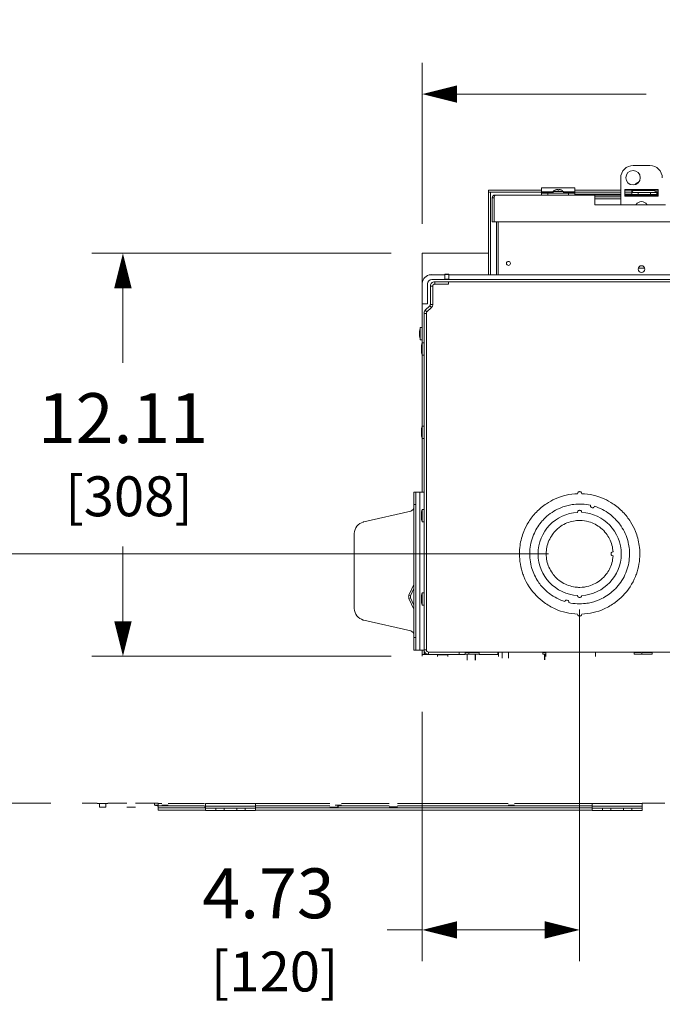
# Model space of a CAD drawing. Units: inches. Extents: x 0 to 246, y 0 to 151.
# Drawn here: x 19 to 38, y 23 to 52 of the extents above; entities that cross this region are included whole.
import ezdxf

# ---------------------------------------------------------------- set-up
doc = ezdxf.new("R2010")
doc.units = ezdxf.units.IN
doc.header["$MEASUREMENT"] = 0
doc.layers.add('CONTINUOUS1', color=7, linetype='Continuous', lineweight=20)
doc.layers.add('DIM', color=2, linetype='Continuous', lineweight=20)
doc.styles.add('RomanS', font='romans.shx')
doc.dimstyles.new('SchneiderElectric Dual Below', dxfattribs={"dimscale": 0, "dimtxt": 0.1, "dimasz": 0.07, "dimexe": 0.0625, "dimexo": 0.0625, "dimgap": 0.04, "dimtad": 0, "dimtih": 1, "dimtoh": 1, "dimrnd": 0.001, "dimzin": 4, "dimdsep": 46, "dimtxsty": 'RomanS', "dimblk": 'SEArrow', "dimcen": 0.09, "dimclrd": 256, "dimclre": 256, "dimclrt": 256, "dimadec": 0, "dimazin": 1, "dimtfac": 1, "dimtofl": 0, "dimtmove": 0, "dimatfit": 3, "dimldrblk": 'SEArrow', "dimfxl": 1, "dimtolj": 1, "dimtzin": 0, "dimlwd": -1, "dimlwe": -1, "dimarcsym": 0})

# ---------------------------------------------------------------- blocks, each defined once
blk = doc.blocks.new('SEArrow')
at = {"linetype": 'ByBlock', "lineweight": -2}
blk.add_lwpolyline([(0, 0, 0, 0.5, 0), (-1, 0, 0.5, 0.5, 0)], format="xyseb", dxfattribs=at)
blk = doc.blocks.new('*D15')
at = {"layer": 'Defpoints', "color": 0, "transparency": 16777216}
for p in [(51.746, 50.215), (31.134, 45.376), (51.746, 45.43)]:
    blk.add_point(p, dxfattribs=at)
at = {"layer": 'DIM', "transparency": 16777216}
for p, q in [((31.134, 46.313), (31.134, 51.152)), ((51.746, 46.367), (51.746, 51.152)), ((32.184, 50.215), (37.869, 50.215)), ((50.696, 50.215), (45.012, 50.215))]:
    blk.add_line(p, q, dxfattribs=at)
at = {"layer": 'DIM', "transparency": 16777216, "xscale": 1.05, "yscale": 1.05, "zscale": 1.05, "rotation": 180}
blk.add_blockref('SEArrow', (31.134, 50.215), dxfattribs=at)
at = {"layer": 'DIM', "transparency": 16777216, "xscale": 1.05, "yscale": 1.05, "zscale": 1.05}
blk.add_blockref('SEArrow', (51.746, 50.215), dxfattribs=at)
at = {"layer": 'DIM', "transparency": 16777216, "insert": (41.44, 50.215), "char_height": 1.5, "attachment_point": 5, "style": 'RomanS'}
blk.add_mtext('\\A1;20.61\\P{\\H0.8x; [524]', dxfattribs=at)
blk = doc.blocks.new('*D16')
at = {"layer": 'Defpoints', "color": 0, "transparency": 16777216}
for p in [(31.134, 45.43), (22.135, 33.317), (31.134, 33.317)]:
    blk.add_point(p, dxfattribs=at)
at = {"layer": 'DIM', "transparency": 16777216}
for p, q in [((30.197, 45.43), (21.197, 45.43)), ((22.135, 44.38), (22.135, 42.138)), ((22.135, 34.367), (22.135, 36.609)), ((30.197, 33.317), (21.197, 33.317))]:
    blk.add_line(p, q, dxfattribs=at)
at = {"layer": 'DIM', "transparency": 16777216, "xscale": 1.05, "yscale": 1.05, "zscale": 1.05}
for p, rotation in [((22.135, 45.43), 90), ((22.135, 33.317), 270)]:
    blk.add_blockref('SEArrow', p, dxfattribs=dict(at, rotation=rotation))
at = {"layer": 'DIM', "transparency": 16777216, "insert": (22.135, 39.373), "char_height": 1.5, "attachment_point": 5, "style": 'RomanS'}
blk.add_mtext('\\A1;12.11\\P{\\H0.8x; [308]', dxfattribs=at)
blk = doc.blocks.new('*D8')
at = {"layer": 'Defpoints', "color": 0, "transparency": 16777216}
for p in [(35.867, 35.658), (31.134, 32.584), (31.134, 25.087)]:
    blk.add_point(p, dxfattribs=at)
at = {"layer": 'DIM', "transparency": 16777216}
for p, q in [((35.867, 34.72), (35.867, 24.15)), ((31.134, 31.646), (31.134, 24.15)), ((31.134, 25.087), (30.084, 25.087)), ((34.817, 25.087), (32.184, 25.087))]:
    blk.add_line(p, q, dxfattribs=at)
at = {"layer": 'DIM', "transparency": 16777216, "xscale": 1.05, "yscale": 1.05, "zscale": 1.05, "rotation": 180}
blk.add_blockref('SEArrow', (31.134, 25.087), dxfattribs=at)
at = {"layer": 'DIM', "transparency": 16777216, "xscale": 1.05, "yscale": 1.05, "zscale": 1.05}
blk.add_blockref('SEArrow', (35.867, 25.087), dxfattribs=at)
at = {"layer": 'DIM', "transparency": 16777216, "insert": (26.513, 25.087), "char_height": 1.5, "attachment_point": 5, "style": 'RomanS'}
blk.add_mtext('\\A1;4.73\\P{\\H0.8x; [120]', dxfattribs=at)
blk = doc.blocks.new('*D17')
at = {"layer": 'Defpoints', "color": 0, "transparency": 16777216}
for p in [(35.867, 36.391), (16.959, 28.894), (20.908, 28.894)]:
    blk.add_point(p, dxfattribs=at)
at = {"layer": 'DIM', "transparency": 16777216}
for p, q in [((34.93, 36.391), (16.021, 36.391)), ((16.959, 35.341), (16.959, 29.944)), ((19.97, 28.894), (16.021, 28.894)), ((16.959, 28.894), (16.959, 25.658)), ((16.959, 25.658), (15.909, 25.658))]:
    blk.add_line(p, q, dxfattribs=at)
at = {"layer": 'DIM', "transparency": 16777216, "xscale": 1.05, "yscale": 1.05, "zscale": 1.05}
for p, rotation in [((16.959, 36.391), 90), ((16.959, 28.894), 270)]:
    blk.add_blockref('SEArrow', p, dxfattribs=dict(at, rotation=rotation))
at = {"layer": 'DIM', "transparency": 16777216, "insert": (12.337, 25.658), "char_height": 1.5, "attachment_point": 5, "style": 'RomanS'}
blk.add_mtext('\\A1;7.50\\P{\\H0.8x; [190]', dxfattribs=at)

msp = doc.modelspace()

# ---------------------------------------------------------------- linework, layer by layer
at = {"layer": 'CONTINUOUS1'}
for p, q in [((37.977, 48.07), (37.477, 48.07)), ((37.102, 47.695), (37.102, 46.885)), ((34.724, 47.337), (34.724, 47.393)), ((35.724, 47.393), (34.724, 47.393)), ((35.724, 47.337), (35.724, 47.393)), ((33.127, 47.325), (33.127, 47.269)), ((33.127, 47.325), (34.724, 47.325)), ((33.183, 47.269), (33.127, 47.269)), ((33.127, 47.269), (33.183, 47.269)), ((33.127, 44.785), (33.127, 47.269)), ((34.724, 47.269), (33.183, 47.269)), ((33.183, 47.269), (33.183, 44.785)), ((33.238, 47.095), (33.294, 47.095)), ((33.238, 47.095), (33.238, 46.375)), ((33.294, 47.095), (33.294, 46.375)), ((33.294, 46.375), (33.294, 47.095)), ((33.324, 47.181), (36.319, 47.181)), ((34.724, 47.281), (34.724, 47.337)), ((34.724, 47.281), (34.724, 47.257)), ((35.067, 47.281), (34.724, 47.281)), ((34.724, 47.237), (34.724, 47.257)), ((35.067, 47.257), (34.724, 47.257)), ((34.724, 47.237), (34.724, 47.181)), ((34.724, 47.237), (34.912, 47.237)), ((34.912, 47.237), (34.912, 47.181)), ((34.912, 47.237), (35.536, 47.237)), ((35.067, 47.237), (35.067, 47.287)), ((35.067, 47.287), (35.381, 47.287)), ((35.136, 47.33), (35.136, 47.33)), ((35.198, 47.345), (35.194, 47.344)), ((35.203, 47.345), (35.201, 47.345)), ((35.205, 47.344), (35.203, 47.345)), ((35.209, 47.33), (35.209, 47.342)), ((35.239, 47.342), (35.239, 47.33)), ((35.244, 47.345), (35.242, 47.344)), ((35.246, 47.345), (35.244, 47.345)), ((35.254, 47.344), (35.25, 47.345)), ((35.256, 47.344), (35.254, 47.344)), ((35.312, 47.33), (35.312, 47.33)), ((35.381, 47.237), (35.381, 47.287)), ((35.724, 47.281), (35.381, 47.281)), ((35.724, 47.257), (35.381, 47.257)), ((35.536, 47.237), (35.536, 47.181)), ((35.536, 47.237), (35.724, 47.237)), ((35.724, 47.281), (35.724, 47.337)), ((35.724, 47.325), (37.102, 47.325)), ((35.724, 47.257), (35.724, 47.281)), ((37.102, 47.269), (35.724, 47.269)), ((35.724, 47.237), (35.724, 47.257)), ((35.724, 47.237), (35.724, 47.181)), ((35.724, 47.209), (37.102, 47.209)), ((36.319, 47.181), (37.102, 47.181)), ((36.319, 47.176), (36.319, 47.181)), ((36.319, 47.125), (36.319, 47.176)), ((36.319, 47.125), (37.102, 47.125)), ((36.319, 47.095), (36.319, 47.125)), ((36.319, 47.095), (36.319, 46.885)), ((37.227, 47.345), (38.227, 47.345)), ((37.227, 47.145), (37.227, 47.345)), ((37.227, 47.325), (37.441, 47.325)), ((37.439, 47.269), (37.227, 47.269)), ((37.227, 47.209), (37.439, 47.209)), ((37.227, 47.181), (38.227, 47.181)), ((38.227, 47.145), (37.227, 47.145)), ((37.441, 47.319), (37.439, 47.311)), ((37.439, 47.311), (37.439, 47.259)), ((37.439, 47.259), (37.439, 47.201)), ((37.439, 47.259), (37.569, 47.259)), ((37.439, 47.201), (37.569, 47.201)), ((37.454, 47.345), (37.441, 47.319)), ((37.441, 47.325), (37.444, 47.325)), ((37.47, 47.319), (37.441, 47.319)), ((37.483, 47.345), (37.47, 47.319)), ((38.09, 47.319), (37.47, 47.319)), ((37.569, 47.259), (37.626, 47.259)), ((37.569, 47.201), (37.626, 47.201)), ((37.626, 47.259), (37.626, 47.201)), ((37.626, 47.259), (38.002, 47.259)), ((37.626, 47.201), (38.002, 47.201)), ((38.002, 47.259), (38.002, 47.201)), ((38.002, 47.259), (38.006, 47.259)), ((38.002, 47.201), (38.006, 47.201)), ((38.006, 47.259), (38.069, 47.259)), ((38.006, 47.201), (38.069, 47.201)), ((38.09, 47.319), (38.051, 47.345)), ((38.069, 47.259), (38.189, 47.259)), ((38.069, 47.201), (38.189, 47.201)), ((38.081, 47.325), (38.09, 47.325)), ((38.09, 47.325), (38.227, 47.325)), ((38.189, 47.259), (38.189, 47.201)), ((38.189, 47.259), (38.221, 47.259)), ((38.189, 47.201), (38.221, 47.201)), ((38.221, 47.259), (38.221, 47.201)), ((38.221, 47.259), (38.227, 47.259)), ((38.221, 47.201), (38.227, 47.201)), ((38.227, 47.345), (38.227, 47.145)), ((36.319, 47.065), (37.102, 47.065)), ((36.319, 46.885), (38.444, 46.885)), ((33.238, 46.375), (33.294, 46.375)), ((33.294, 46.375), (42.154, 46.375)), ((33.362, 46.375), (33.362, 44.785)), ((33.417, 44.785), (33.417, 46.375)), ((31.134, 45.376), (31.134, 45.43)), ((31.134, 45.43), (33.127, 45.43)), ((31.134, 45.376), (31.134, 44.513)), ((31.409, 44.785), (31.809, 44.785)), ((31.809, 44.801), (31.809, 44.79)), ((31.809, 44.801), (31.929, 44.801)), ((31.809, 44.79), (31.809, 44.731)), ((31.809, 44.79), (31.929, 44.79)), ((31.809, 44.731), (31.809, 44.726)), ((31.809, 44.726), (31.809, 44.647)), ((31.929, 44.801), (31.929, 44.79)), ((31.929, 44.79), (31.929, 44.731)), ((31.929, 44.785), (39.173, 44.785)), ((31.929, 44.731), (31.929, 44.726)), ((31.929, 44.726), (31.929, 44.647)), ((37.82, 44.982), (37.635, 44.982)), ((31.132, 43.911), (31.132, 44.509)), ((31.292, 44.509), (31.292, 43.911)), ((31.378, 44.439), (31.448, 44.439)), ((31.378, 43.911), (31.378, 44.439)), ((51.424, 44.641), (31.425, 44.641)), ((31.448, 43.891), (31.448, 44.439)), ((31.511, 44.571), (31.511, 44.501)), ((31.928, 44.571), (31.511, 44.571)), ((31.511, 44.571), (31.928, 44.571)), ((31.511, 44.501), (31.928, 44.501)), ((31.809, 44.647), (31.867, 44.647)), ((31.867, 44.647), (31.929, 44.647)), ((31.928, 44.571), (31.928, 44.501)), ((50.888, 44.571), (31.928, 44.571)), ((31.186, 43.911), (31.132, 43.911)), ((31.134, 43.911), (31.134, 42.74)), ((31.199, 43.911), (31.186, 43.911)), ((31.292, 43.911), (31.199, 43.911)), ((31.227, 43.714), (31.36, 43.847)), ((31.36, 43.847), (31.382, 43.825)), ((31.378, 43.891), (31.378, 43.911)), ((31.378, 43.891), (31.448, 43.891)), ((31.382, 43.825), (31.409, 43.797)), ((31.188, 43.62), (31.258, 43.62)), ((31.188, 33.504), (31.188, 43.62)), ((31.227, 43.714), (31.255, 43.687)), ((31.255, 43.687), (31.277, 43.665)), ((31.258, 33.504), (31.258, 43.62)), ((31.277, 43.665), (31.409, 43.797)), ((31.053, 43.011), (31.053, 43.051)), ((31.053, 43.011), (31.053, 42.971)), ((31.134, 43.199), (31.076, 43.199)), ((31.076, 43.011), (31.076, 43.199)), ((31.076, 43.011), (31.076, 42.824)), ((31.134, 42.824), (31.076, 42.824)), ((31.188, 42.74), (31.13, 42.74)), ((31.13, 42.553), (31.13, 42.74)), ((31.107, 42.553), (31.107, 42.593)), ((31.107, 42.553), (31.107, 42.513)), ((31.13, 42.553), (31.13, 42.365)), ((31.188, 42.365), (31.13, 42.365)), ((31.134, 42.365), (31.134, 40.235)), ((31.107, 40.048), (31.107, 40.088)), ((31.107, 40.048), (31.107, 40.008)), ((31.188, 40.235), (31.13, 40.235)), ((31.13, 40.048), (31.13, 40.235)), ((31.13, 40.048), (31.13, 39.86)), ((31.188, 39.86), (31.13, 39.86)), ((31.134, 39.86), (31.134, 38.252)), ((30.938, 38.252), (30.884, 38.252)), ((30.884, 37.877), (30.884, 38.252)), ((31.063, 38.252), (30.938, 38.252)), ((30.938, 38.252), (30.938, 38.075)), ((31.063, 38.252), (31.063, 33.502)), ((31.063, 38.252), (31.188, 38.252)), ((31.063, 33.502), (31.063, 38.252)), ((30.938, 38.075), (30.938, 37.877)), ((30.787, 37.679), (29.379, 37.354)), ((30.938, 37.877), (30.884, 37.877)), ((30.884, 33.877), (30.884, 37.877)), ((30.938, 33.877), (30.938, 37.877)), ((31.188, 37.73), (31.13, 37.73)), ((31.13, 37.543), (31.13, 37.73)), ((31.107, 37.543), (31.107, 37.583)), ((31.107, 37.543), (31.107, 37.503)), ((31.13, 37.543), (31.13, 37.355)), ((31.188, 37.355), (31.13, 37.355)), ((29.088, 36.989), (29.088, 36.952)), ((29.088, 36.952), (29.088, 36.989)), ((29.088, 36.952), (29.088, 34.802)), ((29.088, 34.802), (29.088, 36.952)), ((30.734, 35.148), (30.877, 35.467)), ((30.784, 35.126), (30.884, 35.351)), ((30.884, 35.464), (30.877, 35.467)), ((31.188, 35.225), (31.13, 35.225)), ((31.13, 35.038), (31.13, 35.225)), ((30.784, 35.126), (30.734, 35.148)), ((30.784, 35.075), (30.734, 35.053)), ((30.877, 34.734), (30.734, 35.053)), ((30.884, 34.85), (30.784, 35.075)), ((31.107, 35.038), (31.107, 35.078)), ((31.107, 35.038), (31.107, 34.998)), ((31.13, 35.038), (31.13, 34.85)), ((29.088, 34.802), (29.088, 34.765)), ((29.088, 34.765), (29.088, 34.802)), ((30.884, 34.737), (30.877, 34.734)), ((31.188, 34.85), (31.13, 34.85)), ((30.787, 34.074), (29.379, 34.399)), ((30.938, 33.877), (30.884, 33.877)), ((30.884, 33.502), (30.884, 33.877)), ((30.938, 33.877), (30.938, 33.678)), ((30.938, 33.502), (30.884, 33.502)), ((30.938, 33.678), (30.938, 33.502)), ((31.063, 33.502), (30.938, 33.502)), ((31.188, 33.502), (31.063, 33.502)), ((31.134, 33.502), (31.134, 33.371)), ((31.188, 33.504), (31.258, 33.504)), ((31.188, 33.504), (31.188, 33.371)), ((31.134, 33.371), (31.188, 33.371)), ((31.134, 33.371), (31.134, 33.317)), ((31.188, 33.371), (31.321, 33.371)), ((31.318, 33.441), (32.248, 33.441)), ((32.248, 33.441), (31.321, 33.441)), ((31.321, 33.371), (31.321, 33.441)), ((32.248, 33.371), (31.321, 33.371)), ((31.592, 33.306), (31.592, 33.357)), ((31.592, 33.357), (31.653, 33.357)), ((31.653, 33.357), (31.688, 33.357)), ((31.688, 33.357), (31.748, 33.357)), ((31.748, 33.357), (31.808, 33.357)), ((31.808, 33.357), (31.843, 33.357)), ((31.843, 33.357), (31.893, 33.357)), ((31.893, 33.357), (31.905, 33.357)), ((31.905, 33.306), (31.905, 33.357)), ((32.248, 33.371), (32.248, 33.441)), ((32.248, 33.441), (50.568, 33.441)), ((32.248, 33.371), (32.428, 33.371)), ((32.428, 33.376), (32.428, 33.427)), ((32.44, 33.427), (32.428, 33.427)), ((32.446, 33.376), (32.428, 33.376)), ((32.475, 33.427), (32.44, 33.427)), ((32.482, 33.376), (32.446, 33.376)), ((32.482, 33.427), (32.475, 33.427)), ((32.498, 33.427), (32.482, 33.427)), ((32.482, 33.376), (32.482, 33.198)), ((32.518, 33.376), (32.482, 33.376)), ((32.489, 33.376), (32.489, 33.198)), ((32.489, 33.376), (32.489, 33.198)), ((32.527, 33.427), (32.498, 33.427)), ((32.532, 33.376), (32.518, 33.376)), ((32.532, 33.376), (32.532, 33.427)), ((32.544, 33.427), (32.532, 33.427)), ((32.547, 33.376), (32.532, 33.376)), ((32.602, 33.427), (32.544, 33.427)), ((32.653, 33.376), (32.547, 33.376)), ((32.628, 33.427), (32.602, 33.427)), ((32.688, 33.427), (32.628, 33.427)), ((32.723, 33.376), (32.653, 33.376)), ((32.748, 33.427), (32.688, 33.427)), ((32.829, 33.376), (32.723, 33.376)), ((32.725, 33.376), (32.725, 33.198)), ((32.725, 33.376), (32.725, 33.198)), ((32.732, 33.376), (32.732, 33.198)), ((32.739, 33.376), (32.739, 33.199)), ((32.775, 33.427), (32.748, 33.427)), ((32.845, 33.427), (32.775, 33.427)), ((32.845, 33.376), (32.829, 33.376)), ((32.845, 33.376), (32.845, 33.427)), ((32.845, 33.371), (33.424, 33.371)), ((33.41, 33.441), (33.41, 33.371)), ((33.424, 33.441), (33.424, 33.371)), ((33.424, 33.371), (33.424, 33.31)), ((33.535, 33.441), (33.535, 33.259)), ((33.725, 33.441), (33.725, 33.259)), ((34.755, 33.376), (34.755, 33.427)), ((34.767, 33.427), (34.755, 33.427)), ((34.773, 33.376), (34.755, 33.376)), ((34.825, 33.427), (34.767, 33.427)), ((34.848, 33.376), (34.773, 33.376)), ((34.809, 33.376), (34.809, 33.206)), ((34.816, 33.376), (34.816, 33.206)), ((34.854, 33.427), (34.825, 33.427)), ((34.848, 33.371), (34.848, 33.441)), ((34.848, 33.311), (34.848, 33.371)), ((36.348, 33.371), (36.348, 33.441)), ((36.348, 33.311), (36.348, 33.371)), ((37.51, 33.376), (37.51, 33.427)), ((37.522, 33.427), (37.51, 33.427)), ((37.528, 33.376), (37.51, 33.376)), ((37.58, 33.427), (37.522, 33.427)), ((37.649, 33.376), (37.528, 33.376)), ((37.609, 33.427), (37.58, 33.427)), ((37.673, 33.427), (37.609, 33.427)), ((37.729, 33.376), (37.649, 33.376)), ((37.706, 33.427), (37.673, 33.427)), ((37.739, 33.376), (37.739, 33.427)), ((37.751, 33.427), (37.739, 33.427)), ((37.754, 33.376), (37.739, 33.376)), ((37.809, 33.427), (37.751, 33.427)), ((37.86, 33.376), (37.754, 33.376)), ((37.835, 33.427), (37.809, 33.427)), ((37.895, 33.427), (37.835, 33.427)), ((37.93, 33.376), (37.86, 33.376)), ((37.955, 33.427), (37.895, 33.427)), ((38.036, 33.376), (37.93, 33.376)), ((37.982, 33.427), (37.955, 33.427)), ((38.052, 33.427), (37.982, 33.427)), ((38.052, 33.376), (38.036, 33.376)), ((38.052, 33.376), (38.052, 33.427)), ((20.908, 28.894), (21.365, 28.894)), ((21.365, 28.883), (21.381, 28.883)), ((21.381, 28.883), (21.427, 28.883)), ((21.427, 28.883), (21.427, 28.776)), ((21.427, 28.883), (21.487, 28.883)), ((21.617, 28.776), (21.427, 28.776)), ((21.487, 28.883), (21.557, 28.883)), ((21.557, 28.883), (21.617, 28.883)), ((21.617, 28.883), (21.617, 28.776)), ((21.617, 28.883), (21.663, 28.883)), ((21.663, 28.883), (21.678, 28.883)), ((21.678, 28.894), (22.256, 28.894)), ((22.263, 28.776), (22.256, 28.776)), ((22.499, 28.776), (22.263, 28.776)), ((22.498, 28.776), (22.263, 28.776)), ((22.263, 28.776), (22.263, 28.776)), ((22.499, 28.776), (22.498, 28.776)), ((22.506, 28.776), (22.499, 28.776)), ((22.512, 28.776), (22.506, 28.776)), ((22.512, 28.894), (23.198, 28.894)), ((23.089, 28.894), (23.089, 28.836)), ((23.198, 28.836), (23.089, 28.836)), ((23.198, 28.887), (23.198, 28.82)), ((23.309, 28.887), (23.198, 28.887)), ((23.198, 28.82), (23.198, 28.758)), ((24.583, 28.82), (23.198, 28.82)), ((23.198, 28.758), (23.198, 28.688)), ((24.622, 28.758), (23.198, 28.758)), ((23.499, 28.836), (23.309, 28.836)), ((24.583, 28.887), (23.499, 28.887)), ((24.59, 28.783), (24.583, 28.783)), ((24.622, 28.783), (24.59, 28.783)), ((24.622, 28.783), (24.59, 28.783)), ((24.622, 28.808), (24.622, 28.888)), ((24.622, 28.888), (26.122, 28.888)), ((24.622, 28.748), (24.622, 28.808)), ((24.622, 28.808), (26.122, 28.808)), ((24.622, 28.748), (24.622, 28.678)), ((24.622, 28.748), (24.932, 28.748)), ((24.932, 28.678), (24.932, 28.748)), ((24.932, 28.748), (25.182, 28.748)), ((25.182, 28.678), (25.182, 28.748)), ((25.182, 28.748), (25.562, 28.748)), ((25.562, 28.678), (25.562, 28.748)), ((25.562, 28.748), (25.812, 28.748)), ((25.812, 28.678), (25.812, 28.748)), ((25.812, 28.748), (26.122, 28.748)), ((26.122, 28.808), (26.122, 28.888)), ((28.356, 28.887), (26.122, 28.887)), ((28.356, 28.82), (26.122, 28.82)), ((26.122, 28.748), (26.122, 28.808)), ((36.242, 28.758), (26.122, 28.758)), ((26.122, 28.748), (26.122, 28.678)), ((28.363, 28.776), (28.356, 28.776)), ((28.481, 28.776), (28.363, 28.776)), ((28.481, 28.776), (28.363, 28.776)), ((28.6, 28.776), (28.481, 28.776)), ((28.6, 28.776), (28.481, 28.776)), ((28.705, 28.836), (28.515, 28.836)), ((28.6, 28.836), (28.6, 28.776)), ((28.606, 28.776), (28.6, 28.776)), ((28.606, 28.836), (28.606, 28.776)), ((30.144, 28.82), (28.606, 28.82)), ((30.144, 28.887), (28.705, 28.887)), ((30.151, 28.783), (30.144, 28.783)), ((30.387, 28.783), (30.151, 28.783)), ((30.386, 28.783), (30.151, 28.783)), ((30.151, 28.783), (30.151, 28.783)), ((30.387, 28.783), (30.386, 28.783)), ((30.394, 28.783), (30.387, 28.783)), ((33.722, 28.887), (30.394, 28.887)), ((36.242, 28.82), (30.394, 28.82)), ((33.912, 28.836), (33.722, 28.836)), ((36.242, 28.887), (33.912, 28.887)), ((36.242, 28.808), (36.242, 28.888)), ((36.242, 28.888), (37.742, 28.888)), ((36.242, 28.748), (36.242, 28.808)), ((36.242, 28.808), (37.742, 28.808)), ((36.242, 28.748), (36.242, 28.678)), ((36.242, 28.748), (36.552, 28.748)), ((36.552, 28.678), (36.552, 28.748)), ((36.552, 28.748), (36.802, 28.748)), ((36.802, 28.678), (36.802, 28.748)), ((36.802, 28.748), (37.182, 28.748)), ((37.182, 28.678), (37.182, 28.748)), ((37.182, 28.748), (37.432, 28.748)), ((37.432, 28.678), (37.432, 28.748)), ((37.432, 28.748), (37.742, 28.748)), ((37.742, 28.894), (38.433, 28.894)), ((37.742, 28.808), (37.742, 28.888)), ((37.742, 28.748), (37.742, 28.808)), ((37.742, 28.748), (37.742, 28.678)), ((24.622, 28.688), (23.198, 28.688)), ((24.622, 28.678), (24.932, 28.678)), ((24.932, 28.678), (25.182, 28.678)), ((25.182, 28.678), (25.562, 28.678)), ((25.562, 28.678), (25.812, 28.678)), ((25.812, 28.678), (26.122, 28.678)), ((36.242, 28.688), (26.122, 28.688)), ((36.242, 28.678), (36.552, 28.678)), ((36.552, 28.678), (36.802, 28.678)), ((36.802, 28.678), (37.182, 28.678)), ((37.182, 28.678), (37.432, 28.678)), ((37.432, 28.678), (37.742, 28.678))]:
    msp.add_line(p, q, dxfattribs=at)
for centre, radius, start, end in [((37.477, 47.695), 0.375, 90, 180), ((37.977, 47.695), 0.375, 0, 90), ((37.472, 47.7), 0.218, 0, 180), ((37.472, 47.7), 0.218, 180, 0), ((33.324, 47.095), 0.086, 90, 180), ((35.224, 47.112), 0.235, 111.9971, 131.8303), ((35.224, 47.112), 0.235, 109.4387, 111.9983), ((35.224, 47.112), 0.235, 111.9513, 111.9971), ((35.224, 47.112), 0.235, 108.1841, 109.4387), ((35.224, 47.112), 0.235, 107.0107, 108.1841), ((35.224, 47.112), 0.235, 105.4463, 107.0107), ((35.224, 47.112), 0.235, 104.8395, 105.4463), ((35.224, 47.112), 0.235, 102.8079, 104.8395), ((35.224, 47.112), 0.235, 101.043, 102.8079), ((35.208, 47.194), 0.152, 98.0699, 101.0802), ((35.205, 47.216), 0.129, 96.039, 98.0942), ((35.203, 47.236), 0.109, 94.7716, 96.0436), ((35.2, 47.279), 0.0661, 90.9748, 91.9145), ((35.2, 47.286), 0.0588, 90.1755, 90.9802), ((35.2, 47.296), 0.049, 88.397, 90.2252), ((35.224, 47.112), 0.218, 86.0607, 93.9393), ((35.247, 47.294), 0.051, 89.8111, 91.5667), ((35.247, 47.277), 0.0675, 88.0953, 89.0153), ((35.247, 47.285), 0.0599, 89.0269, 89.8174), ((35.242, 47.212), 0.132, 81.9365, 83.9303), ((35.239, 47.191), 0.154, 78.9482, 81.9017), ((35.224, 47.112), 0.235, 77.1891, 78.957), ((35.224, 47.112), 0.235, 75.1682, 77.1891), ((35.224, 47.112), 0.235, 74.5673, 75.1682), ((35.224, 47.112), 0.235, 72.9948, 74.5673), ((35.224, 47.112), 0.235, 71.7833, 72.9948), ((35.224, 47.112), 0.235, 70.5565, 71.7833), ((35.224, 47.112), 0.235, 68.0017, 70.5565), ((35.224, 47.112), 0.235, 48.1697, 68.0029), ((35.224, 47.112), 0.235, 68.0029, 68.0487), ((37.727, 46.795), 0.188, 90, 148.1865), ((37.727, 46.795), 0.188, 31.8135, 90), ((33.727, 45.125), 0.0604, 90, 270), ((33.727, 45.125), 0.0604, 270, 90), ((37.727, 44.955), 0.101, 0, 180), ((31.409, 44.509), 0.277, 94.5522, 175.4478), ((31.409, 44.509), 0.277, 90, 94.5522), ((37.727, 44.955), 0.101, 180, 0), ((31.409, 44.509), 0.277, 175.4478, 180), ((31.425, 44.509), 0.133, 90, 180), ((31.511, 44.439), 0.133, 167.8798, 180), ((31.511, 44.439), 0.133, 154.041, 167.8798), ((31.511, 44.439), 0.133, 135, 154.041), ((31.511, 44.439), 0.133, 125.2929, 135), ((31.511, 44.439), 0.133, 102.1202, 125.2929), ((31.511, 44.439), 0.0625, 120, 180), ((31.511, 44.439), 0.0625, 90, 120), ((31.511, 44.439), 0.133, 90, 102.1202), ((31.316, 43.891), 0.0625, 315, 330), ((31.316, 43.891), 0.0625, 330, 0), ((31.316, 43.891), 0.133, 319.0192, 355.9808), ((31.316, 43.891), 0.133, 355.9808, 0), ((31.321, 43.62), 0.133, 150, 180), ((31.321, 43.62), 0.133, 139.0192, 150), ((31.321, 43.62), 0.133, 135, 139.0192), ((31.321, 43.62), 0.0625, 135, 180), ((31.316, 43.891), 0.133, 315, 319.0192), ((31.798, 43.011), 0.746, 165.4472, 176.9272), ((31.798, 43.011), 0.746, 183.0728, 194.5528), ((31.852, 42.553), 0.746, 165.4472, 176.9272), ((31.852, 42.553), 0.746, 183.0728, 194.5528), ((31.852, 40.048), 0.746, 165.4472, 176.9272), ((31.852, 40.048), 0.746, 183.0728, 194.5528), ((35.867, 36.391), 1.81, 91.9785, 113.9829), ((35.867, 38.201), 0.0625, 144.6983, 180.9893), ((35.867, 38.201), 0.0625, 134.1547, 144.6983), ((35.867, 38.201), 0.0625, 108.0517, 134.1547), ((35.867, 38.201), 0.0625, 71.9483, 108.0517), ((35.867, 38.201), 0.0625, 45.846, 71.9483), ((35.867, 38.201), 0.0625, 35.3017, 45.846), ((35.867, 38.201), 0.0625, 359.0107, 35.3017), ((35.867, 36.391), 1.81, 66.0171, 88.0215), ((35.867, 36.391), 1.81, 123.5559, 135.9893), ((35.867, 36.391), 1.81, 113.9829, 123.5559), ((35.867, 36.391), 1.5, 77.3875, 96.8523), ((35.867, 36.391), 1.81, 56.4441, 66.0171), ((35.867, 36.391), 1.81, 44.0107, 56.4441), ((30.759, 37.801), 0.125, 283, 0), ((31.852, 37.543), 0.746, 165.4472, 176.9272), ((35.867, 36.391), 1.81, 135.9893, 147.8649), ((35.867, 36.391), 1.25, 92.8651, 267.1349), ((35.867, 36.391), 1.5, 116.3233, 135.7966), ((35.867, 36.391), 1.5, 103.4481, 116.3233), ((35.867, 36.391), 1.5, 96.8523, 103.4481), ((35.867, 37.641), 0.0625, 144.9659, 181.4325), ((35.867, 37.641), 0.0625, 134.3707, 144.9659), ((35.867, 37.641), 0.0625, 108.1382, 134.3707), ((35.867, 37.641), 0.0625, 71.8618, 108.1382), ((35.867, 37.641), 0.0625, 45.6308, 71.8618), ((35.867, 37.641), 0.0625, 35.0341, 45.6308), ((35.867, 37.641), 0.0625, 358.5675, 35.0341), ((35.867, 36.391), 1.25, 272.8651, 87.1349), ((36.255, 37.84), 0.0625, 166.1937, 201.5295), ((36.255, 37.84), 0.0625, 201.5295, 229.7096), ((36.255, 37.84), 0.0625, 229.7096, 237.3693), ((36.255, 37.84), 0.0625, 237.3693, 272.6245), ((36.255, 37.84), 0.0625, 272.6245, 298.1173), ((36.255, 37.84), 0.0625, 298.1173, 308.3808), ((36.255, 37.84), 0.0625, 308.3808, 343.8063), ((35.867, 36.391), 1.5, 53.1477, 72.6125), ((35.867, 36.391), 1.81, 32.1351, 44.0107), ((29.463, 36.989), 0.375, 105.772, 177.228), ((29.463, 36.989), 0.375, 103, 105.772), ((31.852, 37.543), 0.746, 183.0728, 194.5528), ((35.867, 36.391), 1.81, 147.8649, 157.9967), ((35.867, 36.391), 1.5, 138.6045, 155.2776), ((35.867, 36.391), 1.5, 135.7966, 138.6045), ((35.867, 36.391), 1.006, 97.6468, 121.1913), ((35.867, 36.391), 1.006, 89.7382, 97.6468), ((35.867, 36.391), 1.006, 74.1331, 89.7382), ((35.867, 36.391), 1.006, 50.6178, 74.1331), ((35.867, 36.391), 1.5, 46.5509, 53.1477), ((35.867, 36.391), 1.5, 33.6767, 46.5509), ((35.867, 36.391), 1.81, 22.0033, 32.1351), ((29.463, 36.989), 0.375, 177.228, 180), ((35.867, 36.391), 1.81, 157.9967, 172.0114), ((35.867, 36.391), 1.5, 155.2776, 174.727), ((35.867, 36.391), 1.006, 134.3989, 144.724), ((35.867, 36.391), 1.006, 121.1913, 134.3989), ((35.867, 36.391), 1.006, 37.4838, 50.6178), ((35.867, 36.391), 1.006, 27.0789, 37.4838), ((35.867, 36.391), 1.5, 14.2034, 33.6767), ((35.867, 36.391), 1.81, 7.9886, 22.0033), ((35.867, 36.391), 1.006, 144.724, 168.2356), ((35.867, 36.391), 1.006, 3.5602, 27.0789), ((35.867, 36.391), 1.5, 11.3831, 14.2034), ((35.867, 36.391), 1.81, 172.0114, 180.0044), ((35.867, 36.391), 1.5, 174.727, 194.2049), ((35.867, 36.391), 1.006, 168.2356, 191.7644), ((36.873, 36.391), 0.0625, 162.4892, 197.5108), ((36.873, 36.391), 0.0625, 137.186, 162.4892), ((36.873, 36.391), 0.0625, 126.9727, 137.186), ((36.873, 36.391), 0.0625, 91.7801, 126.9727), ((35.867, 36.391), 1.5, 354.7224, 11.3831), ((35.867, 36.391), 1.81, 359.9956, 7.9886), ((35.867, 36.391), 1.81, 180.0044, 199.6387), ((35.867, 36.391), 1.006, 191.7644, 215.276), ((35.867, 36.391), 1.006, 332.9211, 356.4398), ((36.873, 36.391), 0.0625, 197.5108, 222.814), ((36.873, 36.391), 0.0625, 222.814, 233.0273), ((36.873, 36.391), 0.0625, 233.0273, 268.2199), ((35.867, 36.391), 1.5, 335.273, 354.7224), ((35.867, 36.391), 1.81, 340.3613, 359.9956), ((35.867, 36.391), 1.5, 194.2049, 197.0487), ((35.867, 36.391), 1.5, 197.0487, 213.6779), ((35.867, 36.391), 1.006, 322.5162, 332.9211), ((35.867, 36.391), 1.81, 199.6387, 202.0115), ((35.867, 36.391), 1.81, 202.0115, 224.0173), ((35.867, 36.391), 1.5, 213.6779, 226.7902), ((35.867, 36.391), 1.006, 215.276, 225.6011), ((35.867, 36.391), 1.006, 225.6011, 238.8087), ((35.867, 36.391), 1.006, 238.8087, 262.3532), ((35.867, 36.391), 1.006, 285.8669, 309.3822), ((35.867, 36.391), 1.006, 309.3822, 322.5162), ((35.867, 36.391), 1.5, 315.7951, 335.273), ((35.867, 36.391), 1.81, 315.9827, 337.9885), ((35.867, 36.391), 1.81, 337.9885, 340.3613), ((30.802, 35.501), 0.082, 335.9033, 0), ((31.852, 35.038), 0.746, 165.4472, 176.9272), ((35.867, 36.391), 1.5, 226.7902, 233.1489), ((35.867, 36.391), 1.006, 262.3532, 270.2618), ((35.867, 36.391), 1.006, 270.2618, 285.8669), ((35.867, 36.391), 1.5, 296.3221, 312.9369), ((35.867, 36.391), 1.5, 312.9369, 315.7951), ((30.84, 35.101), 0.116, 155.9033, 204.0967), ((30.84, 35.101), 0.062, 155.9033, 204.0967), ((31.852, 35.038), 0.746, 183.0728, 194.5528), ((35.867, 36.391), 1.81, 224.0173, 233.7114), ((35.867, 36.391), 1.81, 233.7114, 246.0209), ((35.867, 36.391), 1.5, 233.1489, 252.6125), ((35.479, 34.942), 0.0625, 128.3808, 163.8063), ((35.479, 34.942), 0.0625, 118.1173, 128.3808), ((35.479, 34.942), 0.0625, 92.6245, 118.1173), ((35.479, 34.942), 0.0625, 57.3693, 92.6245), ((35.479, 34.942), 0.0625, 49.7096, 57.3693), ((35.479, 34.942), 0.0625, 21.5295, 49.7096), ((35.479, 34.942), 0.0625, 346.1937, 21.5295), ((35.867, 35.141), 0.0625, 178.5675, 215.0341), ((35.867, 35.141), 0.0625, 215.0341, 225.6293), ((35.867, 35.141), 0.0625, 225.6293, 251.8618), ((35.867, 35.141), 0.0625, 251.8618, 288.1382), ((35.867, 35.141), 0.0625, 288.1382, 314.3692), ((35.867, 35.141), 0.0625, 314.3692, 324.9659), ((35.867, 35.141), 0.0625, 324.9659, 1.4325), ((35.867, 36.391), 1.5, 276.8511, 283.2091), ((35.867, 36.391), 1.5, 283.2091, 296.3221), ((35.867, 36.391), 1.81, 293.9791, 306.2886), ((35.867, 36.391), 1.81, 306.2886, 315.9827), ((29.463, 34.765), 0.375, 180, 182.772), ((29.463, 34.765), 0.375, 182.772, 254.228), ((35.867, 36.391), 1.81, 246.0209, 268.0215), ((35.867, 36.391), 1.5, 257.3875, 276.8511), ((35.867, 36.391), 1.81, 271.9785, 293.9791), ((29.463, 34.765), 0.375, 254.228, 257), ((35.867, 34.581), 0.0625, 179.0107, 215.3017), ((35.867, 34.581), 0.0625, 215.3017, 225.8453), ((35.867, 34.581), 0.0625, 225.8453, 251.9483), ((35.867, 34.581), 0.0625, 251.9483, 288.0517), ((35.867, 34.581), 0.0625, 288.0517, 314.154), ((35.867, 34.581), 0.0625, 314.154, 324.6983), ((35.867, 34.581), 0.0625, 324.6983, 0.9893), ((30.759, 33.952), 0.125, 0, 77), ((31.321, 33.504), 0.133, 180, 192.1202), ((31.321, 33.504), 0.133, 192.1202, 245.2117), ((31.321, 33.504), 0.0625, 180, 188.1123), ((31.321, 33.504), 0.0625, 188.1123, 270), ((31.321, 33.504), 0.133, 245.2117, 257.8798), ((31.321, 33.504), 0.133, 257.8798, 270), ((23.277, 29.558), 0.746, 255.4472, 263.1005), ((23.277, 29.558), 0.746, 263.1005, 263.9017)]:
    msp.add_arc(centre, radius, start, end, dxfattribs=at)
for points, knots in [([(37.635, 47.559), (37.625, 47.558), (37.605, 47.552), (37.578, 47.539), (37.552, 47.519), (37.538, 47.503), (37.532, 47.494)], [0, 0, 0, 0, 0.242103, 0.48846, 0.740771, 1, 1, 1, 1]), ([(37.629, 47.549), (37.626, 47.548), (37.616, 47.543), (37.606, 47.538), (37.6, 47.533)], [0, 0, 0, 0, 0.247953, 1, 1, 1, 1]), ([(33.294, 47.095), (33.294, 47.098), (33.297, 47.11), (33.3, 47.123), (33.302, 47.132)], [0, 0, 0, 0, 0.257359, 1, 1, 1, 1]), ([(33.302, 47.132), (33.304, 47.139), (33.307, 47.151), (33.311, 47.165), (33.315, 47.173), (33.318, 47.178), (33.322, 47.181), (33.324, 47.181)], [0, 0, 0, 0, 0.378679, 0.679257, 0.794292, 0.884573, 1, 1, 1, 1]), ([(35.208, 47.344), (35.207, 47.344), (35.207, 47.344), (35.206, 47.344), (35.205, 47.344)], [0, 0, 0, 0, 0.436056, 1, 1, 1, 1]), ([(35.209, 47.342), (35.209, 47.342), (35.209, 47.343), (35.208, 47.343), (35.208, 47.343), (35.208, 47.343), (35.208, 47.344)], [0, 0, 0, 0, 0.216113, 0.441994, 0.698445, 1, 1, 1, 1]), ([(35.24, 47.344), (35.24, 47.343), (35.239, 47.343), (35.239, 47.343), (35.239, 47.343), (35.239, 47.342), (35.239, 47.342)], [0, 0, 0, 0, 0.301567, 0.558023, 0.783893, 1, 1, 1, 1]), ([(35.242, 47.344), (35.242, 47.344), (35.241, 47.344), (35.24, 47.344), (35.24, 47.344)], [0, 0, 0, 0, 0.563939, 1, 1, 1, 1]), ([(37.447, 47.273), (37.446, 47.271), (37.445, 47.268), (37.443, 47.265), (37.442, 47.263), (37.441, 47.261), (37.44, 47.26), (37.439, 47.259), (37.439, 47.259)], [0, 0, 0, 0, 0.394217, 0.554895, 0.690352, 0.800622, 0.886814, 1, 1, 1, 1]), ([(37.47, 47.319), (37.465, 47.311), (37.458, 47.299), (37.451, 47.283), (37.448, 47.276), (37.447, 47.273)], [0, 0, 0, 0, 0.563004, 0.80114, 1, 1, 1, 1]), ([(38.226, 47.268), (38.214, 47.27), (38.19, 47.277), (38.155, 47.289), (38.122, 47.303), (38.1, 47.314), (38.09, 47.319)], [0, 0, 0, 0, 0.258137, 0.512548, 0.760806, 1, 1, 1, 1]), ([(31.224, 33.415), (31.216, 33.409), (31.201, 33.397), (31.19, 33.379), (31.189, 33.371)], [0, 0, 0, 0, 0.571523, 1, 1, 1, 1])]:
    msp.add_open_spline(points, degree=3, knots=knots, dxfattribs=at)

# ---------------------------------------------------------------- dimensions: what is measured, and where the dimension line sits
at = {"layer": 'DIM'}
for base, p1, p2, picture, middle in [((51.746, 50.215), (31.134, 45.376), (51.746, 45.43), '*D15', (41.44, 50.215)), ((31.134, 25.087), (35.867, 35.658), (31.134, 32.584), '*D8', (26.513, 25.087))]:
    dim = msp.add_linear_dim(base=base, p1=p1, p2=p2, dimstyle='SchneiderElectric Dual Below', override={"dimscale": 15, "dimpost": '\\P{\\H0.8x;'}, dxfattribs=at)
    dim.commit()
    dim.dimension.update_dxf_attribs({"geometry": picture, "text_midpoint": middle})
dim = msp.add_linear_dim(base=(22.135, 33.317), p1=(31.134, 45.43), p2=(31.134, 33.317), angle=90, dimstyle='SchneiderElectric Dual Below', override={"dimscale": 15, "dimpost": '\\P{\\H0.8x;'}, dxfattribs=at)
dim.commit()
dim.dimension.update_dxf_attribs({"geometry": '*D16', "text_midpoint": (22.135, 39.373)})
dim = msp.add_linear_dim(base=(16.959, 28.894), p1=(35.867, 36.391), p2=(20.908, 28.894), angle=90, dimstyle='SchneiderElectric Dual Below', override={"dimscale": 15, "dimpost": '\\P{\\H0.8x;'}, dxfattribs=at)
dim.commit()
dim.dimension.update_dxf_attribs({"geometry": '*D17', "text_midpoint": (12.337, 25.658), "dimtype": 160})

doc.saveas('drawing.dxf')
